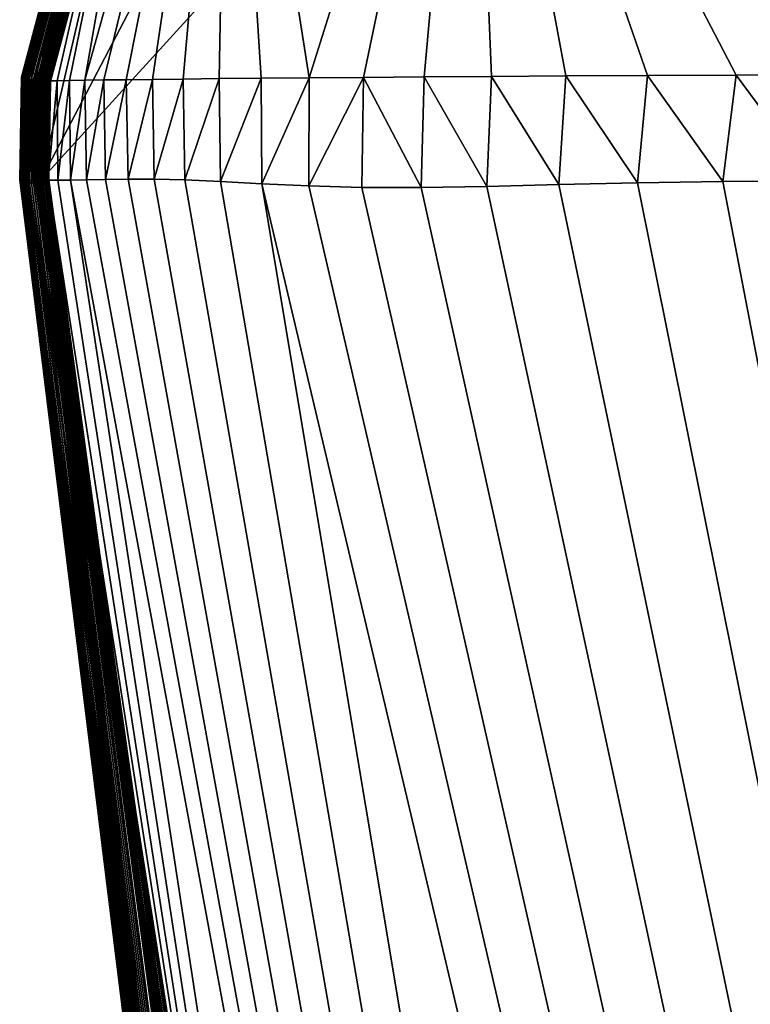
# Model space of a CAD drawing. Units: millimetres. Extents: x -180 to 180, y -410 to 38.
# Drawn here: x -178 to -174, y -9 to -5 of the extents above; entities that cross this region are included whole.
import ezdxf

# ---------------------------------------------------------------- set-up
doc = ezdxf.new("R2010")
doc.units = ezdxf.units.MM
doc.header["$LTSCALE"] = 81.481481
for name, color, linetype in [('70', 7, 'CONTINUOUS'), ('75', 7, 'CONTINUOUS'), ('76', 7, 'CONTINUOUS'), ('78', 7, 'CONTINUOUS'), ('79', 7, 'CONTINUOUS')]:
    doc.layers.add(name, color=color, linetype=linetype)

msp = doc.modelspace()

# ---------------------------------------------------------------- linework, layer by layer
at = {"layer": '70', "linetype": 'Continuous'}
for points in [[(-174.9646, -0.6553), (-172.4905, 0), (-177.5, -5.5), (-174.9646, -0.6553)], [(-177.5, -5.5), (-172.4905, 0), (-172.5427, -51.5758), (-177.5, -5.5)], [(-176.7914, -2.4505), (-174.9646, -0.6553), (-177.5, -5.5), (-176.7914, -2.4505)], [(-177.4897, -4.9127), (-176.7914, -2.4505), (-177.5, -5.5), (-177.4897, -4.9127)]]:
    msp.add_3dface(points, dxfattribs=at)
at = {"layer": '75', "linetype": 'Continuous'}
for points in [[(-177.5947, -5.498, 312.2219), (-171.6956, -53.1771, 315.3296), (-177.593, -5.4974, 318.2222), (-177.5947, -5.498, 312.2219)], [(-177.5943, -5.499, 306.0592), (-171.6956, -53.1771, 315.3296), (-177.5947, -5.498, 312.2219), (-177.5943, -5.499, 306.0592)], [(-177.5913, -5.5005, 299.7233), (-171.6956, -53.1771, 315.3296), (-177.5943, -5.499, 306.0592), (-177.5913, -5.5005, 299.7233)], [(-177.593, -5.4974, 318.2222), (-171.5879, -53.175, 334.477), (-177.5893, -5.4972, 324.0724), (-177.593, -5.4974, 318.2222)], [(-171.6956, -53.1771, 315.3296), (-171.5879, -53.175, 334.477), (-177.593, -5.4974, 318.2222), (-171.6956, -53.1771, 315.3296)], [(-177.5854, -5.503, 293.2284), (-171.6956, -53.1771, 315.3296), (-177.5913, -5.5005, 299.7233), (-177.5854, -5.503, 293.2284)], [(-177.5893, -5.4972, 324.0724), (-171.5879, -53.175, 334.477), (-177.5841, -5.4972, 329.7845), (-177.5893, -5.4972, 324.0724)], [(-171.7749, -53.1793, 295.7902), (-171.6956, -53.1771, 315.3296), (-177.5854, -5.503, 293.2284), (-171.7749, -53.1793, 295.7902)], [(-177.5765, -5.5062, 286.5721), (-171.7749, -53.1793, 295.7902), (-177.5854, -5.503, 293.2284), (-177.5765, -5.5062, 286.5721)], [(-177.5841, -5.4972, 329.7845), (-171.5879, -53.175, 334.477), (-177.5775, -5.4978, 335.3488), (-177.5841, -5.4972, 329.7845)], [(-171.5879, -53.175, 334.477), (-171.4539, -53.173, 353.2661), (-177.5775, -5.4978, 335.3488), (-171.5879, -53.175, 334.477)], [(-177.5775, -5.4978, 335.3488), (-171.4539, -53.173, 353.2661), (-177.5698, -5.4988, 340.7625), (-177.5775, -5.4978, 335.3488)], [(-177.5654, -5.5092, 279.742), (-171.7749, -53.1793, 295.7902), (-177.5765, -5.5062, 286.5721), (-177.5654, -5.5092, 279.742)], [(-177.5698, -5.4988, 340.7625), (-171.4539, -53.173, 353.2661), (-177.5613, -5.5, 346.0369), (-177.5698, -5.4988, 340.7625)], [(-177.5613, -5.5, 346.0369), (-171.4539, -53.173, 353.2661), (-177.5523, -5.5009, 351.1833), (-177.5613, -5.5, 346.0369)], [(-177.5523, -5.5009, 351.1833), (-171.4539, -53.173, 353.2661), (-177.5431, -5.5012, 356.2088), (-177.5523, -5.5009, 351.1833)], [(-171.4539, -53.173, 353.2661), (-171.301, -53.1711, 371.7235), (-177.5431, -5.5012, 356.2088), (-171.4539, -53.173, 353.2661)], [(-177.5431, -5.5012, 356.2088), (-171.301, -53.1711, 371.7235), (-177.5338, -5.5012, 361.0994), (-177.5431, -5.5012, 356.2088)], [(-177.5338, -5.5012, 361.0994), (-171.301, -53.1711, 371.7235), (-177.5247, -5.5009, 365.8612), (-177.5338, -5.5012, 361.0994)], [(-177.5212, -5.4995, 434.3648), (-170.073, -53.1647, 443.7815), (-177.5258, -5.5, 437.3942), (-177.5212, -5.4995, 434.3648)], [(-177.5258, -5.5, 437.3942), (-170.073, -53.1647, 443.7815), (-177.5246, -5.5003, 440.3611), (-177.5258, -5.5, 437.3942)], [(-177.5247, -5.5009, 365.8612), (-171.301, -53.1711, 371.7235), (-177.5158, -5.5006, 370.5044), (-177.5247, -5.5009, 365.8612)], [(-177.5246, -5.5003, 440.3611), (-170.073, -53.1647, 443.7815), (-177.5153, -5.5003, 443.2699), (-177.5246, -5.5003, 440.3611)], [(-177.513, -5.4991, 431.2669), (-170.7103, -53.1661, 425.907), (-177.5212, -5.4995, 434.3648), (-177.513, -5.4991, 431.2669)], [(-170.7103, -53.1661, 425.907), (-170.073, -53.1647, 443.7815), (-177.5212, -5.4995, 434.3648), (-170.7103, -53.1661, 425.907)], [(-177.5158, -5.5006, 370.5044), (-171.301, -53.1711, 371.7235), (-177.5073, -5.5002, 375.0395), (-177.5158, -5.5006, 370.5044)], [(-177.5153, -5.5003, 443.2699), (-170.073, -53.1647, 443.7815), (-177.4961, -5.5002, 446.1138), (-177.5153, -5.5003, 443.2699)], [(-177.5037, -5.4989, 428.0946), (-170.7103, -53.1661, 425.907), (-177.513, -5.4991, 431.2669), (-177.5037, -5.4989, 428.0946)], [(-177.5028, -5.5068, 234.8356), (-171.8759, -53.184, 255.4928), (-177.5103, -5.5085, 242.8032), (-177.5028, -5.5068, 234.8356)], [(-177.5073, -5.5002, 375.0395), (-171.301, -53.1711, 371.7235), (-177.4991, -5.4998, 379.4643), (-177.5073, -5.5002, 375.0395)], [(-177.494, -5.4991, 424.851), (-170.7103, -53.1661, 425.907), (-177.5037, -5.4989, 428.0946), (-177.494, -5.4991, 424.851)], [(-177.4974, -5.5048, 226.679), (-171.8759, -53.184, 255.4928), (-177.5028, -5.5068, 234.8356), (-177.4974, -5.5048, 226.679)], [(-177.5, -5.5), (-172.5427, -51.5758), (-172.2935, -53.2141, 26.5351), (-177.5, -5.5)], [(-177.5, -5.5), (-172.2935, -53.2141, 26.5351), (-177.5, -5.5, 10.287), (-177.5, -5.5)], [(-177.5, -5.5, 10.287), (-172.2935, -53.2141, 26.5351), (-177.5, -5.5, 20.7569), (-177.5, -5.5, 10.287)], [(-177.5, -5.5, 20.7569), (-172.2935, -53.2141, 26.5351), (-177.4997, -5.5, 31.4095), (-177.5, -5.5, 20.7569)], [(-172.2935, -53.2141, 26.5351), (-172.235, -53.2106, 52.1903), (-177.4997, -5.5, 31.4095), (-172.2935, -53.2141, 26.5351)], [(-177.4997, -5.5, 31.4095), (-172.235, -53.2106, 52.1903), (-177.4992, -5.5, 42.2447), (-177.4997, -5.5, 31.4095)], [(-177.4992, -5.5, 42.2447), (-172.235, -53.2106, 52.1903), (-177.4985, -5.5, 53.2847), (-177.4992, -5.5, 42.2447)], [(-177.4991, -5.4998, 379.4643), (-171.1441, -53.1694, 389.9048), (-177.4914, -5.4993, 383.7703), (-177.4991, -5.4998, 379.4643)], [(-171.301, -53.1711, 371.7235), (-171.1441, -53.1694, 389.9048), (-177.4991, -5.4998, 379.4643), (-171.301, -53.1711, 371.7235)], [(-172.235, -53.2106, 52.1903), (-172.1868, -53.2072, 77.0565), (-177.4985, -5.5, 53.2847), (-172.235, -53.2106, 52.1903)], [(-177.4985, -5.5, 53.2847), (-172.1868, -53.2072, 77.0565), (-177.4977, -5.5, 64.6782), (-177.4985, -5.5, 53.2847)], [(-177.4977, -5.5, 64.6782), (-172.1868, -53.2072, 77.0565), (-177.4967, -5.5001, 76.2854), (-177.4977, -5.5, 64.6782)], [(-177.494, -5.5023, 218.3347), (-171.9215, -53.1866, 234.7488), (-177.4974, -5.5048, 226.679), (-177.494, -5.5023, 218.3347)], [(-171.9215, -53.1866, 234.7488), (-171.8759, -53.184, 255.4928), (-177.4974, -5.5048, 226.679), (-171.9215, -53.1866, 234.7488)], [(-172.1868, -53.2072, 77.0565), (-172.1459, -53.2039, 101.2127), (-177.4967, -5.5001, 76.2854), (-172.1868, -53.2072, 77.0565)], [(-177.4967, -5.5001, 76.2854), (-172.1459, -53.2039, 101.2127), (-177.4957, -5.5001, 87.8987), (-177.4967, -5.5001, 76.2854)], [(-177.4961, -5.5002, 446.1138), (-170.073, -53.1647, 443.7815), (-177.4655, -5.5, 448.8947), (-177.4961, -5.5002, 446.1138)], [(-177.4957, -5.5001, 87.8987), (-172.1459, -53.2039, 101.2127), (-177.4948, -5.5001, 99.3108), (-177.4957, -5.5001, 87.8987)], [(-172.1459, -53.2039, 101.2127), (-172.11, -53.2008, 124.732), (-177.4948, -5.5001, 99.3108), (-172.1459, -53.2039, 101.2127)], [(-177.4948, -5.5001, 99.3108), (-172.11, -53.2008, 124.732), (-177.494, -5.5001, 110.4604), (-177.4948, -5.5001, 99.3108)], [(-177.4845, -5.4994, 421.5403), (-170.7103, -53.1661, 425.907), (-177.494, -5.4991, 424.851), (-177.4845, -5.4994, 421.5403)], [(-177.4923, -5.4998, 209.7801), (-171.9215, -53.1866, 234.7488), (-177.494, -5.5023, 218.3347), (-177.4923, -5.4998, 209.7801)], [(-177.494, -5.5001, 110.4604), (-172.11, -53.2008, 124.732), (-177.4933, -5.5001, 121.5287), (-177.494, -5.5001, 110.4604)], [(-172.11, -53.2008, 124.732), (-172.0767, -53.1977, 147.6782), (-177.4933, -5.5001, 121.5287), (-172.11, -53.2008, 124.732)], [(-177.4933, -5.5001, 121.5287), (-172.0767, -53.1977, 147.6782), (-177.4928, -5.5001, 132.4404), (-177.4933, -5.5001, 121.5287)], [(-177.4928, -5.5001, 132.4404), (-172.0767, -53.1977, 147.6782), (-177.4923, -5.5, 143.1093), (-177.4928, -5.5001, 132.4404)], [(-177.4916, -5.4978, 200.9923), (-171.9659, -53.1892, 213.6098), (-177.4923, -5.4998, 209.7801), (-177.4916, -5.4978, 200.9923)], [(-177.4923, -5.5, 143.1093), (-172.0428, -53.1948, 170.1073), (-177.492, -5.4997, 153.4508), (-177.4923, -5.5, 143.1093)], [(-171.9659, -53.1892, 213.6098), (-171.9215, -53.1866, 234.7488), (-177.4923, -5.4998, 209.7801), (-171.9659, -53.1892, 213.6098)], [(-172.0767, -53.1977, 147.6782), (-172.0428, -53.1948, 170.1073), (-177.4923, -5.5, 143.1093), (-172.0767, -53.1977, 147.6782)], [(-177.492, -5.4997, 153.4508), (-172.0428, -53.1948, 170.1073), (-177.4917, -5.499, 163.4694), (-177.492, -5.4997, 153.4508)], [(-177.4917, -5.499, 163.4694), (-172.0063, -53.1919, 192.0709), (-177.4915, -5.498, 173.2114), (-177.4917, -5.499, 163.4694)], [(-172.0428, -53.1948, 170.1073), (-172.0063, -53.1919, 192.0709), (-177.4917, -5.499, 163.4694), (-172.0428, -53.1948, 170.1073)], [(-177.4915, -5.497, 191.9555), (-171.9659, -53.1892, 213.6098), (-177.4916, -5.4978, 200.9923), (-177.4915, -5.497, 191.9555)], [(-177.4915, -5.4972, 182.6992), (-171.9659, -53.1892, 213.6098), (-177.4915, -5.497, 191.9555), (-177.4915, -5.4972, 182.6992)], [(-172.0063, -53.1919, 192.0709), (-171.9659, -53.1892, 213.6098), (-177.4915, -5.4972, 182.6992), (-172.0063, -53.1919, 192.0709)], [(-177.4915, -5.498, 173.2114), (-172.0063, -53.1919, 192.0709), (-177.4915, -5.4972, 182.6992), (-177.4915, -5.498, 173.2114)], [(-177.4914, -5.4993, 383.7703), (-171.1441, -53.1694, 389.9048), (-177.4843, -5.4987, 387.9672), (-177.4914, -5.4993, 383.7703)], [(-177.4759, -5.4998, 418.1551), (-170.7103, -53.1661, 425.907), (-177.4845, -5.4994, 421.5403), (-177.4759, -5.4998, 418.1551)], [(-177.4843, -5.4987, 387.9672), (-171.1441, -53.1694, 389.9048), (-177.4778, -5.4983, 392.0648), (-177.4843, -5.4987, 387.9672)], [(-177.4778, -5.4983, 392.0648), (-171.1441, -53.1694, 389.9048), (-177.472, -5.4983, 396.0718), (-177.4778, -5.4983, 392.0648)], [(-170.9776, -53.1677, 407.9334), (-170.7103, -53.1661, 425.907), (-177.4759, -5.4998, 418.1551), (-170.9776, -53.1677, 407.9334)], [(-177.4688, -5.5, 414.6876), (-170.9776, -53.1677, 407.9334), (-177.4759, -5.4998, 418.1551), (-177.4688, -5.5, 414.6876)], [(-171.1441, -53.1694, 389.9048), (-170.9776, -53.1677, 407.9334), (-177.472, -5.4983, 396.0718), (-171.1441, -53.1694, 389.9048)], [(-177.472, -5.4983, 396.0718), (-170.9776, -53.1677, 407.9334), (-177.4672, -5.4985, 399.9773), (-177.472, -5.4983, 396.0718)], [(-177.4643, -5.5, 411.1317), (-170.9776, -53.1677, 407.9334), (-177.4688, -5.5, 414.6876), (-177.4643, -5.5, 411.1317)], [(-177.4672, -5.4985, 399.9773), (-170.9776, -53.1677, 407.9334), (-177.4639, -5.4991, 403.7829), (-177.4672, -5.4985, 399.9773)], [(-177.4655, -5.5, 448.8947), (-170.073, -53.1647, 443.7815), (-177.422, -5.4996, 451.6173), (-177.4655, -5.5, 448.8947)], [(-177.4627, -5.4996, 407.498), (-170.9776, -53.1677, 407.9334), (-177.4643, -5.5, 411.1317), (-177.4627, -5.4996, 407.498)], [(-177.4639, -5.4991, 403.7829), (-170.9776, -53.1677, 407.9334), (-177.4627, -5.4996, 407.498), (-177.4639, -5.4991, 403.7829)], [(-177.422, -5.4996, 451.6173), (-170.073, -53.1647, 443.7815), (-177.3647, -5.4993, 454.2857), (-177.422, -5.4996, 451.6173)], [(-177.3647, -5.4993, 454.2857), (-168.5507, -53.1633, 461.3242), (-177.2931, -5.4983, 456.9011), (-177.3647, -5.4993, 454.2857)], [(-170.073, -53.1647, 443.7815), (-168.5507, -53.1633, 461.3242), (-177.3647, -5.4993, 454.2857), (-170.073, -53.1647, 443.7815)], [(-177.2931, -5.4983, 456.9011), (-168.5507, -53.1633, 461.3242), (-177.2068, -5.4965, 459.4597), (-177.2931, -5.4983, 456.9011)], [(-177.2068, -5.4965, 459.4597), (-168.5507, -53.1633, 461.3242), (-177.1056, -5.495, 461.9627), (-177.2068, -5.4965, 459.4597)], [(-177.1056, -5.495, 461.9627), (-168.5507, -53.1633, 461.3242), (-176.9873, -5.4951, 464.4111), (-177.1056, -5.495, 461.9627)], [(-176.9873, -5.4951, 464.4111), (-168.5507, -53.1633, 461.3242), (-176.849, -5.4979, 466.8058), (-176.9873, -5.4951, 464.4111)], [(-176.849, -5.4979, 466.8058), (-168.5507, -53.1633, 461.3242), (-176.688, -5.5055, 469.1464), (-176.849, -5.4979, 466.8058)], [(-176.688, -5.5055, 469.1464), (-168.5507, -53.1633, 461.3242), (-176.5024, -5.516, 471.4317), (-176.688, -5.5055, 469.1464)], [(-174.8069, -5.5118, 483.9384), (-165.2353, -53.1621, 478.1587), (-174.4222, -5.506, 485.8163), (-174.8069, -5.5118, 483.9384)], [(-174.4222, -5.506, 485.8163), (-165.2353, -53.1621, 478.1587), (-174.0085, -5.5031, 487.63), (-174.4222, -5.506, 485.8163)], [(-177.5535, -5.5113, 272.7258), (-171.7749, -53.1793, 295.7902), (-177.5654, -5.5092, 279.742), (-177.5535, -5.5113, 272.7258)], [(-171.8304, -53.1816, 275.8422), (-171.7749, -53.1793, 295.7902), (-177.5535, -5.5113, 272.7258), (-171.8304, -53.1816, 275.8422)], [(-177.5416, -5.5118, 265.5189), (-171.8304, -53.1816, 275.8422), (-177.5535, -5.5113, 272.7258), (-177.5416, -5.5118, 265.5189)], [(-177.5302, -5.5113, 258.1351), (-171.8304, -53.1816, 275.8422), (-177.5416, -5.5118, 265.5189), (-177.5302, -5.5113, 258.1351)], [(-177.5196, -5.5101, 250.5664), (-171.8304, -53.1816, 275.8422), (-177.5302, -5.5113, 258.1351), (-177.5196, -5.5101, 250.5664)], [(-177.5103, -5.5085, 242.8032), (-171.8759, -53.184, 255.4928), (-177.5196, -5.5101, 250.5664), (-177.5103, -5.5085, 242.8032)], [(-171.8759, -53.184, 255.4928), (-171.8304, -53.1816, 275.8422), (-177.5196, -5.5101, 250.5664), (-171.8759, -53.184, 255.4928)], [(-168.5507, -53.1633, 461.3242), (-165.2353, -53.1621, 478.1587), (-176.5024, -5.516, 471.4317), (-168.5507, -53.1633, 461.3242)], [(-176.5024, -5.516, 471.4317), (-165.2353, -53.1621, 478.1587), (-176.2905, -5.526, 473.6611), (-176.5024, -5.516, 471.4317)], [(-176.2905, -5.526, 473.6611), (-165.2353, -53.1621, 478.1587), (-176.0511, -5.5326, 475.8334), (-176.2905, -5.526, 473.6611)], [(-176.0511, -5.5326, 475.8334), (-165.2353, -53.1621, 478.1587), (-175.7833, -5.533, 477.9478), (-176.0511, -5.5326, 475.8334)], [(-175.7833, -5.533, 477.9478), (-165.2353, -53.1621, 478.1587), (-175.4869, -5.5279, 480.0036), (-175.7833, -5.533, 477.9478)], [(-175.4869, -5.5279, 480.0036), (-165.2353, -53.1621, 478.1587), (-175.1617, -5.5199, 482.0007), (-175.4869, -5.5279, 480.0036)], [(-175.1617, -5.5199, 482.0007), (-165.2353, -53.1621, 478.1587), (-174.8069, -5.5118, 483.9384), (-175.1617, -5.5199, 482.0007)]]:
    msp.add_3dface(points, dxfattribs=at)
at = {"layer": '76', "linetype": 'Continuous'}
for points in [[(-177.4897, -4.9127), (-177.5, -5.5), (-177.5, -5.5, 10.287), (-177.4897, -4.9127)], [(-177.4897, -4.9127), (-177.5, -5.5, 10.287), (-177.49, -4.9229, 15.7551), (-177.4897, -4.9127)], [(-177.5, -5.5, 10.287), (-177.5, -5.5, 20.7569), (-177.49, -4.9229, 15.7551), (-177.5, -5.5, 10.287)], [(-177.5, -5.5, 20.7569), (-177.4997, -5.5, 31.4095), (-177.49, -4.9229, 15.7551), (-177.5, -5.5, 20.7569)], [(-177.49, -4.9229, 15.7551), (-177.4997, -5.5, 31.4095), (-177.4898, -4.9324, 31.42), (-177.49, -4.9229, 15.7551)], [(-177.4997, -5.5, 31.4095), (-177.4992, -5.5, 42.2447), (-177.4898, -4.9324, 31.42), (-177.4997, -5.5, 31.4095)], [(-177.4898, -4.9324, 31.42), (-177.4992, -5.5, 42.2447), (-177.4892, -4.9412, 46.9944), (-177.4898, -4.9324, 31.42)], [(-177.4992, -5.5, 42.2447), (-177.4985, -5.5, 53.2847), (-177.4892, -4.9412, 46.9944), (-177.4992, -5.5, 42.2447)], [(-177.4892, -4.9412, 46.9944), (-177.4985, -5.5, 53.2847), (-177.4882, -4.9493, 62.4785), (-177.4892, -4.9412, 46.9944)], [(-177.4985, -5.5, 53.2847), (-177.4977, -5.5, 64.6782), (-177.4882, -4.9493, 62.4785), (-177.4985, -5.5, 53.2847)], [(-177.4977, -5.5, 64.6782), (-177.4967, -5.5001, 76.2854), (-177.4882, -4.9493, 62.4785), (-177.4977, -5.5, 64.6782)], [(-177.4882, -4.9493, 62.4785), (-177.4967, -5.5001, 76.2854), (-177.4871, -4.9567, 77.8726), (-177.4882, -4.9493, 62.4785)], [(-177.4967, -5.5001, 76.2854), (-177.4957, -5.5001, 87.8987), (-177.4871, -4.9567, 77.8726), (-177.4967, -5.5001, 76.2854)], [(-177.4871, -4.9567, 77.8726), (-177.4957, -5.5001, 87.8987), (-177.4859, -4.9634, 93.1769), (-177.4871, -4.9567, 77.8726)], [(-177.4957, -5.5001, 87.8987), (-177.4948, -5.5001, 99.3108), (-177.4859, -4.9634, 93.1769), (-177.4957, -5.5001, 87.8987)], [(-177.4859, -4.9634, 93.1769), (-177.4948, -5.5001, 99.3108), (-177.4849, -4.969, 108.3896), (-177.4859, -4.9634, 93.1769)], [(-177.4948, -5.5001, 99.3108), (-177.494, -5.5001, 110.4604), (-177.4849, -4.969, 108.3896), (-177.4948, -5.5001, 99.3108)], [(-177.494, -5.5001, 110.4604), (-177.4933, -5.5001, 121.5287), (-177.4849, -4.969, 108.3896), (-177.494, -5.5001, 110.4604)], [(-177.4849, -4.969, 108.3896), (-177.4933, -5.5001, 121.5287), (-177.484, -4.9734, 123.5106), (-177.4849, -4.969, 108.3896)], [(-177.4933, -5.5001, 121.5287), (-177.4928, -5.5001, 132.4404), (-177.484, -4.9734, 123.5106), (-177.4933, -5.5001, 121.5287)], [(-177.484, -4.9734, 123.5106), (-177.4928, -5.5001, 132.4404), (-177.4835, -4.9763, 135.0084), (-177.484, -4.9734, 123.5106)], [(-177.5302, -5.5113, 258.1351), (-177.5416, -5.5118, 265.5189), (-177.5181, -5.0156, 255.7318), (-177.5302, -5.5113, 258.1351)], [(-177.5181, -5.0156, 255.7318), (-177.5416, -5.5118, 265.5189), (-177.5404, -5.0216, 269.9984), (-177.5181, -5.0156, 255.7318)], [(-177.5196, -5.5101, 250.5664), (-177.5302, -5.5113, 258.1351), (-177.5181, -5.0156, 255.7318), (-177.5196, -5.5101, 250.5664)], [(-177.5103, -5.5085, 242.8032), (-177.5196, -5.5101, 250.5664), (-177.5001, -5.0098, 241.38), (-177.5103, -5.5085, 242.8032)], [(-177.5001, -5.0098, 241.38), (-177.5196, -5.5101, 250.5664), (-177.5181, -5.0156, 255.7318), (-177.5001, -5.0098, 241.38)], [(-177.5028, -5.5068, 234.8356), (-177.5103, -5.5085, 242.8032), (-177.5001, -5.0098, 241.38), (-177.5028, -5.5068, 234.8356)], [(-177.4974, -5.5048, 226.679), (-177.5028, -5.5068, 234.8356), (-177.4888, -5.0043, 226.943), (-177.4974, -5.5048, 226.679)], [(-177.4888, -5.0043, 226.943), (-177.5028, -5.5068, 234.8356), (-177.5001, -5.0098, 241.38), (-177.4888, -5.0043, 226.943)], [(-177.494, -5.5023, 218.3347), (-177.4974, -5.5048, 226.679), (-177.4839, -4.9989, 212.4208), (-177.494, -5.5023, 218.3347)], [(-177.4839, -4.9989, 212.4208), (-177.4974, -5.5048, 226.679), (-177.4888, -5.0043, 226.943), (-177.4839, -4.9989, 212.4208)], [(-177.4923, -5.4998, 209.7801), (-177.494, -5.5023, 218.3347), (-177.4839, -4.9989, 212.4208), (-177.4923, -5.4998, 209.7801)], [(-177.4928, -5.5001, 132.4404), (-177.4923, -5.5, 143.1093), (-177.4835, -4.9763, 135.0084), (-177.4928, -5.5001, 132.4404)], [(-177.4835, -4.9763, 135.0084), (-177.4923, -5.5, 143.1093), (-177.4834, -4.9772, 138.5419), (-177.4835, -4.9763, 135.0084)], [(-177.4923, -5.5, 143.1093), (-177.492, -5.4997, 153.4508), (-177.4834, -4.9772, 138.5419), (-177.4923, -5.5, 143.1093)], [(-177.4916, -5.4978, 200.9923), (-177.4923, -5.4998, 209.7801), (-177.4827, -4.9937, 197.8134), (-177.4916, -5.4978, 200.9923)], [(-177.4827, -4.9937, 197.8134), (-177.4923, -5.4998, 209.7801), (-177.4839, -4.9989, 212.4208), (-177.4827, -4.9937, 197.8134)], [(-177.4834, -4.9772, 138.5419), (-177.492, -5.4997, 153.4508), (-177.4829, -4.9807, 153.486), (-177.4834, -4.9772, 138.5419)], [(-177.492, -5.4997, 153.4508), (-177.4917, -5.499, 163.4694), (-177.4829, -4.9807, 153.486), (-177.492, -5.4997, 153.4508)], [(-177.4829, -4.9807, 153.486), (-177.4917, -5.499, 163.4694), (-177.4826, -4.9844, 168.3448), (-177.4829, -4.9807, 153.486)], [(-177.4917, -5.499, 163.4694), (-177.4915, -5.498, 173.2114), (-177.4826, -4.9844, 168.3448), (-177.4917, -5.499, 163.4694)], [(-177.4915, -5.497, 191.9555), (-177.4916, -5.4978, 200.9923), (-177.4827, -4.9937, 197.8134), (-177.4915, -5.497, 191.9555)], [(-177.4915, -5.498, 173.2114), (-177.4915, -5.4972, 182.6992), (-177.4826, -4.9844, 168.3448), (-177.4915, -5.498, 173.2114)], [(-177.4826, -4.9844, 168.3448), (-177.4915, -5.4972, 182.6992), (-177.4826, -4.9888, 183.1208), (-177.4826, -4.9844, 168.3448)], [(-177.4915, -5.4972, 182.6992), (-177.4915, -5.497, 191.9555), (-177.4826, -4.9888, 183.1208), (-177.4915, -5.4972, 182.6992)], [(-177.4826, -4.9888, 183.1208), (-177.4915, -5.497, 191.9555), (-177.4827, -4.9937, 197.8134), (-177.4826, -4.9888, 183.1208)], [(-177.5943, -5.499, 306.0592), (-177.5947, -5.498, 312.2219), (-177.5868, -5.0375, 311.1843), (-177.5943, -5.499, 306.0592)], [(-177.5868, -5.0375, 311.1843), (-177.5947, -5.498, 312.2219), (-177.5856, -5.0392, 316.6231), (-177.5868, -5.0375, 311.1843)], [(-177.5947, -5.498, 312.2219), (-177.593, -5.4974, 318.2222), (-177.5856, -5.0392, 316.6231), (-177.5947, -5.498, 312.2219)], [(-177.5913, -5.5005, 299.7233), (-177.5943, -5.499, 306.0592), (-177.5833, -5.0337, 299.9867), (-177.5913, -5.5005, 299.7233)], [(-177.5833, -5.0337, 299.9867), (-177.5943, -5.499, 306.0592), (-177.5861, -5.0356, 305.6409), (-177.5833, -5.0337, 299.9867)], [(-177.5861, -5.0356, 305.6409), (-177.5943, -5.499, 306.0592), (-177.5868, -5.0375, 311.1843), (-177.5861, -5.0356, 305.6409)], [(-177.5856, -5.0392, 316.6231), (-177.593, -5.4974, 318.2222), (-177.5829, -5.0408, 321.9616), (-177.5856, -5.0392, 316.6231)], [(-177.593, -5.4974, 318.2222), (-177.5893, -5.4972, 324.0724), (-177.5829, -5.0408, 321.9616), (-177.593, -5.4974, 318.2222)], [(-177.5854, -5.503, 293.2284), (-177.5913, -5.5005, 299.7233), (-177.5783, -5.0316, 294.2158), (-177.5854, -5.503, 293.2284)], [(-177.5783, -5.0316, 294.2158), (-177.5913, -5.5005, 299.7233), (-177.5833, -5.0337, 299.9867), (-177.5783, -5.0316, 294.2158)], [(-177.5829, -5.0408, 321.9616), (-177.5893, -5.4972, 324.0724), (-177.5787, -5.0422, 327.1928), (-177.5829, -5.0408, 321.9616)], [(-177.5893, -5.4972, 324.0724), (-177.5841, -5.4972, 329.7845), (-177.5787, -5.0422, 327.1928), (-177.5893, -5.4972, 324.0724)], [(-177.5765, -5.5062, 286.5721), (-177.5854, -5.503, 293.2284), (-177.5707, -5.0293, 288.3304), (-177.5765, -5.5062, 286.5721)], [(-177.5707, -5.0293, 288.3304), (-177.5854, -5.503, 293.2284), (-177.5783, -5.0316, 294.2158), (-177.5707, -5.0293, 288.3304)], [(-177.5787, -5.0422, 327.1928), (-177.5841, -5.4972, 329.7845), (-177.5733, -5.0435, 332.3202), (-177.5787, -5.0422, 327.1928)], [(-177.5841, -5.4972, 329.7845), (-177.5775, -5.4978, 335.3488), (-177.5733, -5.0435, 332.3202), (-177.5841, -5.4972, 329.7845)], [(-177.5733, -5.0435, 332.3202), (-177.5775, -5.4978, 335.3488), (-177.5669, -5.0447, 337.3503), (-177.5733, -5.0435, 332.3202)], [(-177.5775, -5.4978, 335.3488), (-177.5698, -5.4988, 340.7625), (-177.5669, -5.0447, 337.3503), (-177.5775, -5.4978, 335.3488)], [(-177.5654, -5.5092, 279.742), (-177.5765, -5.5062, 286.5721), (-177.5613, -5.0269, 282.3324), (-177.5654, -5.5092, 279.742)], [(-177.5613, -5.0269, 282.3324), (-177.5765, -5.5062, 286.5721), (-177.5707, -5.0293, 288.3304), (-177.5613, -5.0269, 282.3324)], [(-177.5669, -5.0447, 337.3503), (-177.5698, -5.4988, 340.7625), (-177.5596, -5.0459, 342.2892), (-177.5669, -5.0447, 337.3503)], [(-177.5698, -5.4988, 340.7625), (-177.5613, -5.5, 346.0369), (-177.5596, -5.0459, 342.2892), (-177.5698, -5.4988, 340.7625)], [(-177.5535, -5.5113, 272.7258), (-177.5654, -5.5092, 279.742), (-177.5509, -5.0243, 276.2217), (-177.5535, -5.5113, 272.7258)], [(-177.5509, -5.0243, 276.2217), (-177.5654, -5.5092, 279.742), (-177.5613, -5.0269, 282.3324), (-177.5509, -5.0243, 276.2217)], [(-177.5596, -5.0459, 342.2892), (-177.5613, -5.5, 346.0369), (-177.5516, -5.0469, 347.132), (-177.5596, -5.0459, 342.2892)], [(-177.5613, -5.5, 346.0369), (-177.5523, -5.5009, 351.1833), (-177.5516, -5.0469, 347.132), (-177.5613, -5.5, 346.0369)], [(-177.5416, -5.5118, 265.5189), (-177.5535, -5.5113, 272.7258), (-177.5404, -5.0216, 269.9984), (-177.5416, -5.5118, 265.5189)], [(-177.5404, -5.0216, 269.9984), (-177.5535, -5.5113, 272.7258), (-177.5509, -5.0243, 276.2217), (-177.5404, -5.0216, 269.9984)], [(-177.5516, -5.0469, 347.132), (-177.5523, -5.5009, 351.1833), (-177.5432, -5.0478, 351.8786), (-177.5516, -5.0469, 347.132)], [(-177.5523, -5.5009, 351.1833), (-177.5431, -5.5012, 356.2088), (-177.5432, -5.0478, 351.8786), (-177.5523, -5.5009, 351.1833)], [(-177.5432, -5.0478, 351.8786), (-177.5431, -5.5012, 356.2088), (-177.5345, -5.0487, 356.5347), (-177.5432, -5.0478, 351.8786)], [(-177.5431, -5.5012, 356.2088), (-177.5338, -5.5012, 361.0994), (-177.5345, -5.0487, 356.5347), (-177.5431, -5.5012, 356.2088)], [(-177.5345, -5.0487, 356.5347), (-177.5338, -5.5012, 361.0994), (-177.5259, -5.0494, 361.1064), (-177.5345, -5.0487, 356.5347)], [(-177.5338, -5.5012, 361.0994), (-177.5247, -5.5009, 365.8612), (-177.5259, -5.0494, 361.1064), (-177.5338, -5.5012, 361.0994)], [(-177.5259, -5.0494, 361.1064), (-177.5247, -5.5009, 365.8612), (-177.5173, -5.0502, 365.5934), (-177.5259, -5.0494, 361.1064)], [(-177.5258, -5.5, 437.3942), (-177.5246, -5.5003, 440.3611), (-177.518, -5.0541, 439.3968), (-177.5258, -5.5, 437.3942)], [(-177.517, -5.0546, 436.3518), (-177.5258, -5.5, 437.3942), (-177.518, -5.0541, 439.3968), (-177.517, -5.0546, 436.3518)], [(-177.5212, -5.4995, 434.3648), (-177.5258, -5.5, 437.3942), (-177.517, -5.0546, 436.3518), (-177.5212, -5.4995, 434.3648)], [(-177.5173, -5.0502, 365.5934), (-177.5247, -5.5009, 365.8612), (-177.5089, -5.0508, 369.9915), (-177.5173, -5.0502, 365.5934)], [(-177.5247, -5.5009, 365.8612), (-177.5158, -5.5006, 370.5044), (-177.5089, -5.0508, 369.9915), (-177.5247, -5.5009, 365.8612)], [(-177.5246, -5.5003, 440.3611), (-177.5153, -5.5003, 443.2699), (-177.5114, -5.0536, 442.3818), (-177.5246, -5.5003, 440.3611)], [(-177.518, -5.0541, 439.3968), (-177.5246, -5.5003, 440.3611), (-177.5114, -5.0536, 442.3818), (-177.518, -5.0541, 439.3968)], [(-177.5107, -5.0549, 433.2453), (-177.5212, -5.4995, 434.3648), (-177.517, -5.0546, 436.3518), (-177.5107, -5.0549, 433.2453)], [(-177.513, -5.4991, 431.2669), (-177.5212, -5.4995, 434.3648), (-177.5107, -5.0549, 433.2453), (-177.513, -5.4991, 431.2669)], [(-177.5089, -5.0508, 369.9915), (-177.5158, -5.5006, 370.5044), (-177.5008, -5.0514, 374.3056), (-177.5089, -5.0508, 369.9915)], [(-177.5158, -5.5006, 370.5044), (-177.5073, -5.5002, 375.0395), (-177.5008, -5.0514, 374.3056), (-177.5158, -5.5006, 370.5044)], [(-177.5153, -5.5003, 443.2699), (-177.4961, -5.5002, 446.1138), (-177.4949, -5.053, 445.3045), (-177.5153, -5.5003, 443.2699)], [(-177.5114, -5.0536, 442.3818), (-177.5153, -5.5003, 443.2699), (-177.4949, -5.053, 445.3045), (-177.5114, -5.0536, 442.3818)], [(-177.5019, -5.0551, 430.0749), (-177.513, -5.4991, 431.2669), (-177.5107, -5.0549, 433.2453), (-177.5019, -5.0551, 430.0749)], [(-177.5037, -5.4989, 428.0946), (-177.513, -5.4991, 431.2669), (-177.5019, -5.0551, 430.0749), (-177.5037, -5.4989, 428.0946)], [(-177.5008, -5.0514, 374.3056), (-177.5073, -5.5002, 375.0395), (-177.493, -5.0519, 378.5407), (-177.5008, -5.0514, 374.3056)], [(-177.5073, -5.5002, 375.0395), (-177.4991, -5.4998, 379.4643), (-177.493, -5.0519, 378.5407), (-177.5073, -5.5002, 375.0395)], [(-177.4922, -5.0552, 426.8389), (-177.5037, -5.4989, 428.0946), (-177.5019, -5.0551, 430.0749), (-177.4922, -5.0552, 426.8389)], [(-177.494, -5.4991, 424.851), (-177.5037, -5.4989, 428.0946), (-177.4922, -5.0552, 426.8389), (-177.494, -5.4991, 424.851)], [(-177.493, -5.0519, 378.5407), (-177.4991, -5.4998, 379.4643), (-177.4855, -5.0524, 382.6997), (-177.493, -5.0519, 378.5407)], [(-177.4991, -5.4998, 379.4643), (-177.4914, -5.4993, 383.7703), (-177.4855, -5.0524, 382.6997), (-177.4991, -5.4998, 379.4643)], [(-177.4961, -5.5002, 446.1138), (-177.4655, -5.5, 448.8947), (-177.4669, -5.0522, 448.1659), (-177.4961, -5.5002, 446.1138)], [(-177.4949, -5.053, 445.3045), (-177.4961, -5.5002, 446.1138), (-177.4669, -5.0522, 448.1659), (-177.4949, -5.053, 445.3045)], [(-177.4845, -5.4994, 421.5403), (-177.494, -5.4991, 424.851), (-177.4824, -5.0552, 423.5397), (-177.4845, -5.4994, 421.5403)], [(-177.4824, -5.0552, 423.5397), (-177.494, -5.4991, 424.851), (-177.4922, -5.0552, 426.8389), (-177.4824, -5.0552, 423.5397)], [(-177.4855, -5.0524, 382.6997), (-177.4914, -5.4993, 383.7703), (-177.4785, -5.0528, 386.7772), (-177.4855, -5.0524, 382.6997)], [(-177.4914, -5.4993, 383.7703), (-177.4843, -5.4987, 387.9672), (-177.4785, -5.0528, 386.7772), (-177.4914, -5.4993, 383.7703)], [(-177.4759, -5.4998, 418.1551), (-177.4845, -5.4994, 421.5403), (-177.4731, -5.0551, 420.1765), (-177.4759, -5.4998, 418.1551)], [(-177.4731, -5.0551, 420.1765), (-177.4845, -5.4994, 421.5403), (-177.4824, -5.0552, 423.5397), (-177.4731, -5.0551, 420.1765)], [(-177.4785, -5.0528, 386.7772), (-177.4843, -5.4987, 387.9672), (-177.472, -5.0532, 390.7764), (-177.4785, -5.0528, 386.7772)], [(-177.4843, -5.4987, 387.9672), (-177.4778, -5.4983, 392.0648), (-177.472, -5.0532, 390.7764), (-177.4843, -5.4987, 387.9672)], [(-177.472, -5.0532, 390.7764), (-177.4778, -5.4983, 392.0648), (-177.4662, -5.0535, 394.7013), (-177.472, -5.0532, 390.7764)], [(-177.4778, -5.4983, 392.0648), (-177.472, -5.4983, 396.0718), (-177.4662, -5.0535, 394.7013), (-177.4778, -5.4983, 392.0648)], [(-177.4688, -5.5, 414.6876), (-177.4759, -5.4998, 418.1551), (-177.465, -5.055, 416.7463), (-177.4688, -5.5, 414.6876)], [(-177.465, -5.055, 416.7463), (-177.4759, -5.4998, 418.1551), (-177.4731, -5.0551, 420.1765), (-177.465, -5.055, 416.7463)], [(-177.4662, -5.0535, 394.7013), (-177.472, -5.4983, 396.0718), (-177.4611, -5.0538, 398.5555), (-177.4662, -5.0535, 394.7013)], [(-177.472, -5.4983, 396.0718), (-177.4672, -5.4985, 399.9773), (-177.4611, -5.0538, 398.5555), (-177.472, -5.4983, 396.0718)], [(-177.4643, -5.5, 411.1317), (-177.4688, -5.5, 414.6876), (-177.4588, -5.0548, 413.2464), (-177.4643, -5.5, 411.1317)], [(-177.4588, -5.0548, 413.2464), (-177.4688, -5.5, 414.6876), (-177.465, -5.055, 416.7463), (-177.4588, -5.0548, 413.2464)], [(-177.4611, -5.0538, 398.5555), (-177.4672, -5.4985, 399.9773), (-177.4572, -5.0541, 402.3355), (-177.4611, -5.0538, 398.5555)], [(-177.4672, -5.4985, 399.9773), (-177.4639, -5.4991, 403.7829), (-177.4572, -5.0541, 402.3355), (-177.4672, -5.4985, 399.9773)], [(-177.4669, -5.0522, 448.1659), (-177.4655, -5.5, 448.8947), (-177.4258, -5.0514, 450.9676), (-177.4669, -5.0522, 448.1659)], [(-177.4655, -5.5, 448.8947), (-177.422, -5.4996, 451.6173), (-177.4258, -5.0514, 450.9676), (-177.4655, -5.5, 448.8947)], [(-177.4627, -5.4996, 407.498), (-177.4643, -5.5, 411.1317), (-177.4555, -5.0546, 409.6777), (-177.4627, -5.4996, 407.498)], [(-177.4555, -5.0546, 409.6777), (-177.4643, -5.5, 411.1317), (-177.4588, -5.0548, 413.2464), (-177.4555, -5.0546, 409.6777)], [(-177.4572, -5.0541, 402.3355), (-177.4639, -5.4991, 403.7829), (-177.4551, -5.0544, 406.0418), (-177.4572, -5.0541, 402.3355)], [(-177.4639, -5.4991, 403.7829), (-177.4627, -5.4996, 407.498), (-177.4551, -5.0544, 406.0418), (-177.4639, -5.4991, 403.7829)], [(-177.4551, -5.0544, 406.0418), (-177.4627, -5.4996, 407.498), (-177.4555, -5.0546, 409.6777), (-177.4551, -5.0544, 406.0418)], [(-177.4258, -5.0514, 450.9676), (-177.422, -5.4996, 451.6173), (-177.3705, -5.0504, 453.7112), (-177.4258, -5.0514, 450.9676)], [(-177.422, -5.4996, 451.6173), (-177.3647, -5.4993, 454.2857), (-177.3705, -5.0504, 453.7112), (-177.422, -5.4996, 451.6173)], [(-177.3705, -5.0504, 453.7112), (-177.3647, -5.4993, 454.2857), (-177.3004, -5.0493, 456.3942), (-177.3705, -5.0504, 453.7112)], [(-177.3647, -5.4993, 454.2857), (-177.2931, -5.4983, 456.9011), (-177.3004, -5.0493, 456.3942), (-177.3647, -5.4993, 454.2857)], [(-177.3004, -5.0493, 456.3942), (-177.2931, -5.4983, 456.9011), (-177.2151, -5.0481, 459.017), (-177.3004, -5.0493, 456.3942)], [(-177.2931, -5.4983, 456.9011), (-177.2068, -5.4965, 459.4597), (-177.2151, -5.0481, 459.017), (-177.2931, -5.4983, 456.9011)], [(-177.2151, -5.0481, 459.017), (-177.2068, -5.4965, 459.4597), (-177.1143, -5.0468, 461.5829), (-177.2151, -5.0481, 459.017)], [(-177.2068, -5.4965, 459.4597), (-177.1056, -5.495, 461.9627), (-177.1143, -5.0468, 461.5829), (-177.2068, -5.4965, 459.4597)], [(-177.1143, -5.0468, 461.5829), (-177.1056, -5.495, 461.9627), (-176.996, -5.0454, 464.0946), (-177.1143, -5.0468, 461.5829)], [(-177.1056, -5.495, 461.9627), (-176.9873, -5.4951, 464.4111), (-176.996, -5.0454, 464.0946), (-177.1056, -5.495, 461.9627)], [(-176.996, -5.0454, 464.0946), (-176.9873, -5.4951, 464.4111), (-176.8568, -5.0438, 466.5534), (-176.996, -5.0454, 464.0946)], [(-176.9873, -5.4951, 464.4111), (-176.849, -5.4979, 466.8058), (-176.8568, -5.0438, 466.5534), (-176.9873, -5.4951, 464.4111)], [(-176.8568, -5.0438, 466.5534), (-176.849, -5.4979, 466.8058), (-176.694, -5.042, 468.957), (-176.8568, -5.0438, 466.5534)], [(-176.849, -5.4979, 466.8058), (-176.688, -5.5055, 469.1464), (-176.694, -5.042, 468.957), (-176.849, -5.4979, 466.8058)], [(-176.694, -5.042, 468.957), (-176.688, -5.5055, 469.1464), (-176.5053, -5.0402, 471.3038), (-176.694, -5.042, 468.957)], [(-176.688, -5.5055, 469.1464), (-176.5024, -5.516, 471.4317), (-176.5053, -5.0402, 471.3038), (-176.688, -5.5055, 469.1464)], [(-176.5053, -5.0402, 471.3038), (-176.5024, -5.516, 471.4317), (-176.289, -5.0383, 473.5917), (-176.5053, -5.0402, 471.3038)], [(-176.5024, -5.516, 471.4317), (-176.2905, -5.526, 473.6611), (-176.289, -5.0383, 473.5917), (-176.5024, -5.516, 471.4317)], [(-176.2905, -5.526, 473.6611), (-176.0511, -5.5326, 475.8334), (-176.0441, -5.0363, 475.8184), (-176.2905, -5.526, 473.6611)], [(-176.289, -5.0383, 473.5917), (-176.2905, -5.526, 473.6611), (-176.0441, -5.0363, 475.8184), (-176.289, -5.0383, 473.5917)], [(-176.0511, -5.5326, 475.8334), (-175.7833, -5.533, 477.9478), (-176.0441, -5.0363, 475.8184), (-176.0511, -5.5326, 475.8334)], [(-176.0441, -5.0363, 475.8184), (-175.7833, -5.533, 477.9478), (-175.7697, -5.0342, 477.983), (-176.0441, -5.0363, 475.8184)], [(-175.7833, -5.533, 477.9478), (-175.4869, -5.5279, 480.0036), (-175.7697, -5.0342, 477.983), (-175.7833, -5.533, 477.9478)], [(-175.7697, -5.0342, 477.983), (-175.4869, -5.5279, 480.0036), (-175.4653, -5.032, 480.0872), (-175.7697, -5.0342, 477.983)], [(-175.4869, -5.5279, 480.0036), (-175.1617, -5.5199, 482.0007), (-175.4653, -5.032, 480.0872), (-175.4869, -5.5279, 480.0036)], [(-175.4653, -5.032, 480.0872), (-175.1617, -5.5199, 482.0007), (-175.13, -5.0299, 482.1329), (-175.4653, -5.032, 480.0872)], [(-175.1617, -5.5199, 482.0007), (-174.8069, -5.5118, 483.9384), (-175.13, -5.0299, 482.1329), (-175.1617, -5.5199, 482.0007)], [(-175.13, -5.0299, 482.1329), (-174.8069, -5.5118, 483.9384), (-174.7626, -5.0278, 484.1214), (-175.13, -5.0299, 482.1329)], [(-174.8069, -5.5118, 483.9384), (-174.4222, -5.506, 485.8163), (-174.7626, -5.0278, 484.1214), (-174.8069, -5.5118, 483.9384)], [(-174.7626, -5.0278, 484.1214), (-174.4222, -5.506, 485.8163), (-174.3626, -5.0257, 486.0504), (-174.7626, -5.0278, 484.1214)], [(-174.4222, -5.506, 485.8163), (-174.0085, -5.5031, 487.63), (-174.3626, -5.0257, 486.0504), (-174.4222, -5.506, 485.8163)], [(-174.3626, -5.0257, 486.0504), (-174.0085, -5.5031, 487.63), (-173.9301, -5.0236, 487.9184), (-174.3626, -5.0257, 486.0504)]]:
    msp.add_3dface(points, dxfattribs=at)
at = {"layer": '78', "linetype": 'Continuous'}
for points in [[(-176.7914, -2.4505), (-177.4897, -4.9127), (-176.8686, -2.6608, 135.0018), (-176.7914, -2.4505)], [(-177.4897, -4.9127), (-177.49, -4.9229, 15.7551), (-176.8686, -2.6608, 135.0018), (-177.4897, -4.9127)], [(-177.49, -4.9229, 15.7551), (-177.4898, -4.9324, 31.42), (-176.8686, -2.6608, 135.0018), (-177.49, -4.9229, 15.7551)], [(-177.4898, -4.9324, 31.42), (-177.4892, -4.9412, 46.9944), (-176.8686, -2.6608, 135.0018), (-177.4898, -4.9324, 31.42)], [(-177.4892, -4.9412, 46.9944), (-177.4882, -4.9493, 62.4785), (-176.8686, -2.6608, 135.0018), (-177.4892, -4.9412, 46.9944)], [(-177.4882, -4.9493, 62.4785), (-177.4871, -4.9567, 77.8726), (-176.8686, -2.6608, 135.0018), (-177.4882, -4.9493, 62.4785)], [(-177.4871, -4.9567, 77.8726), (-177.4859, -4.9634, 93.1769), (-176.8686, -2.6608, 135.0018), (-177.4871, -4.9567, 77.8726)], [(-177.4859, -4.9634, 93.1769), (-177.4849, -4.969, 108.3896), (-176.8686, -2.6608, 135.0018), (-177.4859, -4.9634, 93.1769)], [(-177.4849, -4.969, 108.3896), (-177.484, -4.9734, 123.5106), (-176.8686, -2.6608, 135.0018), (-177.4849, -4.969, 108.3896)], [(-177.484, -4.9734, 123.5106), (-177.4835, -4.9763, 135.0084), (-176.8686, -2.6608, 135.0018), (-177.484, -4.9734, 123.5106)], [(-177.4835, -4.9763, 135.0084), (-176.9341, -2.7212, 270.0004), (-176.8686, -2.6608, 135.0018), (-177.4835, -4.9763, 135.0084)], [(-177.5181, -5.0156, 255.7318), (-177.5404, -5.0216, 269.9984), (-176.9341, -2.7212, 270.0004), (-177.5181, -5.0156, 255.7318)], [(-177.5001, -5.0098, 241.38), (-177.5181, -5.0156, 255.7318), (-176.9341, -2.7212, 270.0004), (-177.5001, -5.0098, 241.38)], [(-177.4888, -5.0043, 226.943), (-177.5001, -5.0098, 241.38), (-176.9341, -2.7212, 270.0004), (-177.4888, -5.0043, 226.943)], [(-177.4839, -4.9989, 212.4208), (-177.4888, -5.0043, 226.943), (-176.9341, -2.7212, 270.0004), (-177.4839, -4.9989, 212.4208)], [(-177.4827, -4.9937, 197.8134), (-177.4839, -4.9989, 212.4208), (-176.9341, -2.7212, 270.0004), (-177.4827, -4.9937, 197.8134)], [(-177.4835, -4.9763, 135.0084), (-177.4834, -4.9772, 138.5419), (-176.9341, -2.7212, 270.0004), (-177.4835, -4.9763, 135.0084)], [(-177.4834, -4.9772, 138.5419), (-177.4829, -4.9807, 153.486), (-176.9341, -2.7212, 270.0004), (-177.4834, -4.9772, 138.5419)], [(-177.4829, -4.9807, 153.486), (-177.4826, -4.9844, 168.3448), (-176.9341, -2.7212, 270.0004), (-177.4829, -4.9807, 153.486)], [(-177.4826, -4.9888, 183.1208), (-177.4827, -4.9937, 197.8134), (-176.9341, -2.7212, 270.0004), (-177.4826, -4.9888, 183.1208)], [(-177.4826, -4.9844, 168.3448), (-177.4826, -4.9888, 183.1208), (-176.9341, -2.7212, 270.0004), (-177.4826, -4.9844, 168.3448)]]:
    msp.add_3dface(points, dxfattribs=at)
at = {"layer": '79', "linetype": 'Continuous'}
for points in [[(-177.5861, -5.0356, 305.6409), (-177.5868, -5.0375, 311.1843), (-176.9735, -2.7239, 304.0659), (-177.5861, -5.0356, 305.6409)], [(-177.5868, -5.0375, 311.1843), (-177.5856, -5.0392, 316.6231), (-176.9735, -2.7239, 304.0659), (-177.5868, -5.0375, 311.1843)], [(-177.5833, -5.0337, 299.9867), (-177.5861, -5.0356, 305.6409), (-176.9735, -2.7239, 304.0659), (-177.5833, -5.0337, 299.9867)], [(-177.5856, -5.0392, 316.6231), (-176.9691, -2.7251, 321.0999), (-176.9735, -2.7239, 304.0659), (-177.5856, -5.0392, 316.6231)], [(-177.5856, -5.0392, 316.6231), (-177.5829, -5.0408, 321.9616), (-176.9691, -2.7251, 321.0999), (-177.5856, -5.0392, 316.6231)], [(-177.5783, -5.0316, 294.2158), (-177.5833, -5.0337, 299.9867), (-176.9595, -2.7226, 287.0322), (-177.5783, -5.0316, 294.2158)], [(-177.5833, -5.0337, 299.9867), (-176.9735, -2.7239, 304.0659), (-176.9595, -2.7226, 287.0322), (-177.5833, -5.0337, 299.9867)], [(-177.5829, -5.0408, 321.9616), (-177.5787, -5.0422, 327.1928), (-176.9691, -2.7251, 321.0999), (-177.5829, -5.0408, 321.9616)], [(-177.5787, -5.0422, 327.1928), (-177.5733, -5.0435, 332.3202), (-176.9691, -2.7251, 321.0999), (-177.5787, -5.0422, 327.1928)], [(-177.5707, -5.0293, 288.3304), (-177.5783, -5.0316, 294.2158), (-176.9595, -2.7226, 287.0322), (-177.5707, -5.0293, 288.3304)], [(-177.5733, -5.0435, 332.3202), (-177.5669, -5.0447, 337.3503), (-176.9691, -2.7251, 321.0999), (-177.5733, -5.0435, 332.3202)], [(-177.5613, -5.0269, 282.3324), (-177.5707, -5.0293, 288.3304), (-176.9595, -2.7226, 287.0322), (-177.5613, -5.0269, 282.3324)], [(-177.5669, -5.0447, 337.3503), (-176.9495, -2.726, 338.1332), (-176.9691, -2.7251, 321.0999), (-177.5669, -5.0447, 337.3503)], [(-177.5669, -5.0447, 337.3503), (-177.5596, -5.0459, 342.2892), (-176.9495, -2.726, 338.1332), (-177.5669, -5.0447, 337.3503)], [(-177.5509, -5.0243, 276.2217), (-177.5613, -5.0269, 282.3324), (-176.9341, -2.7212, 270.0004), (-177.5509, -5.0243, 276.2217)], [(-176.9341, -2.7212, 270.0004), (-177.5613, -5.0269, 282.3324), (-176.9595, -2.7226, 287.0322), (-176.9341, -2.7212, 270.0004)], [(-177.5596, -5.0459, 342.2892), (-177.5516, -5.0469, 347.132), (-176.9495, -2.726, 338.1332), (-177.5596, -5.0459, 342.2892)], [(-177.5516, -5.0469, 347.132), (-177.5432, -5.0478, 351.8786), (-176.9495, -2.726, 338.1332), (-177.5516, -5.0469, 347.132)], [(-177.5404, -5.0216, 269.9984), (-177.5509, -5.0243, 276.2217), (-176.9341, -2.7212, 270.0004), (-177.5404, -5.0216, 269.9984)], [(-177.5432, -5.0478, 351.8786), (-176.9192, -2.7266, 355.1655), (-176.9495, -2.726, 338.1332), (-177.5432, -5.0478, 351.8786)], [(-177.5432, -5.0478, 351.8786), (-177.5345, -5.0487, 356.5347), (-176.9192, -2.7266, 355.1655), (-177.5432, -5.0478, 351.8786)], [(-177.5345, -5.0487, 356.5347), (-177.5259, -5.0494, 361.1064), (-176.9192, -2.7266, 355.1655), (-177.5345, -5.0487, 356.5347)], [(-177.5259, -5.0494, 361.1064), (-177.5173, -5.0502, 365.5934), (-176.9192, -2.7266, 355.1655), (-177.5259, -5.0494, 361.1064)], [(-177.518, -5.0541, 439.3968), (-177.5114, -5.0536, 442.3818), (-176.8963, -2.7269, 440.32), (-177.518, -5.0541, 439.3968)], [(-177.518, -5.0541, 439.3968), (-176.8963, -2.7269, 440.32), (-176.8593, -2.7272, 423.2768), (-177.518, -5.0541, 439.3968)], [(-177.517, -5.0546, 436.3518), (-177.518, -5.0541, 439.3968), (-176.8593, -2.7272, 423.2768), (-177.517, -5.0546, 436.3518)], [(-177.5173, -5.0502, 365.5934), (-177.5089, -5.0508, 369.9915), (-176.9192, -2.7266, 355.1655), (-177.5173, -5.0502, 365.5934)], [(-177.5107, -5.0549, 433.2453), (-177.517, -5.0546, 436.3518), (-176.8593, -2.7272, 423.2768), (-177.5107, -5.0549, 433.2453)], [(-177.5114, -5.0536, 442.3818), (-177.4949, -5.053, 445.3045), (-176.8963, -2.7269, 440.32), (-177.5114, -5.0536, 442.3818)], [(-177.5019, -5.0551, 430.0749), (-177.5107, -5.0549, 433.2453), (-176.8593, -2.7272, 423.2768), (-177.5019, -5.0551, 430.0749)], [(-177.5089, -5.0508, 369.9915), (-176.8857, -2.727, 372.1965), (-176.9192, -2.7266, 355.1655), (-177.5089, -5.0508, 369.9915)], [(-177.5089, -5.0508, 369.9915), (-177.5008, -5.0514, 374.3056), (-176.8857, -2.727, 372.1965), (-177.5089, -5.0508, 369.9915)], [(-177.4922, -5.0552, 426.8389), (-177.5019, -5.0551, 430.0749), (-176.8593, -2.7272, 423.2768), (-177.4922, -5.0552, 426.8389)], [(-177.5008, -5.0514, 374.3056), (-177.493, -5.0519, 378.5407), (-176.8857, -2.727, 372.1965), (-177.5008, -5.0514, 374.3056)], [(-177.4949, -5.053, 445.3045), (-177.4669, -5.0522, 448.1659), (-176.8963, -2.7269, 440.32), (-177.4949, -5.053, 445.3045)], [(-177.493, -5.0519, 378.5407), (-177.4855, -5.0524, 382.6997), (-176.8857, -2.727, 372.1965), (-177.493, -5.0519, 378.5407)], [(-177.4824, -5.0552, 423.5397), (-177.4922, -5.0552, 426.8389), (-176.8593, -2.7272, 423.2768), (-177.4824, -5.0552, 423.5397)], [(-177.4855, -5.0524, 382.6997), (-177.4785, -5.0528, 386.7772), (-176.8857, -2.727, 372.1965), (-177.4855, -5.0524, 382.6997)], [(-177.4731, -5.0551, 420.1765), (-177.4824, -5.0552, 423.5397), (-176.8593, -2.7272, 423.2768), (-177.4731, -5.0551, 420.1765)], [(-177.4785, -5.0528, 386.7772), (-176.8541, -2.7272, 389.2273), (-176.8857, -2.727, 372.1965), (-177.4785, -5.0528, 386.7772)], [(-177.4785, -5.0528, 386.7772), (-177.472, -5.0532, 390.7764), (-176.8541, -2.7272, 389.2273), (-177.4785, -5.0528, 386.7772)], [(-177.465, -5.055, 416.7463), (-177.4731, -5.0551, 420.1765), (-176.8348, -2.7272, 406.2534), (-177.465, -5.055, 416.7463)], [(-177.4731, -5.0551, 420.1765), (-176.8593, -2.7272, 423.2768), (-176.8348, -2.7272, 406.2534), (-177.4731, -5.0551, 420.1765)], [(-177.472, -5.0532, 390.7764), (-177.4662, -5.0535, 394.7013), (-176.8541, -2.7272, 389.2273), (-177.472, -5.0532, 390.7764)], [(-177.4669, -5.0522, 448.1659), (-177.4258, -5.0514, 450.9676), (-176.8963, -2.7269, 440.32), (-177.4669, -5.0522, 448.1659)], [(-177.4662, -5.0535, 394.7013), (-177.4611, -5.0538, 398.5555), (-176.8541, -2.7272, 389.2273), (-177.4662, -5.0535, 394.7013)], [(-177.4588, -5.0548, 413.2464), (-177.465, -5.055, 416.7463), (-176.8348, -2.7272, 406.2534), (-177.4588, -5.0548, 413.2464)], [(-177.4611, -5.0538, 398.5555), (-177.4572, -5.0541, 402.3355), (-176.8541, -2.7272, 389.2273), (-177.4611, -5.0538, 398.5555)], [(-177.4555, -5.0546, 409.6777), (-177.4588, -5.0548, 413.2464), (-176.8348, -2.7272, 406.2534), (-177.4555, -5.0546, 409.6777)], [(-177.4572, -5.0541, 402.3355), (-177.4551, -5.0544, 406.0418), (-176.8541, -2.7272, 389.2273), (-177.4572, -5.0541, 402.3355)], [(-177.4551, -5.0544, 406.0418), (-177.4555, -5.0546, 409.6777), (-176.8348, -2.7272, 406.2534), (-177.4551, -5.0544, 406.0418)], [(-177.4551, -5.0544, 406.0418), (-176.8348, -2.7272, 406.2534), (-176.8541, -2.7272, 389.2273), (-177.4551, -5.0544, 406.0418)], [(-177.4258, -5.0514, 450.9676), (-177.3705, -5.0504, 453.7112), (-176.8963, -2.7269, 440.32), (-177.4258, -5.0514, 450.9676)], [(-177.3705, -5.0504, 453.7112), (-177.3004, -5.0493, 456.3942), (-176.8963, -2.7269, 440.32), (-177.3705, -5.0504, 453.7112)], [(-177.3004, -5.0493, 456.3942), (-177.2151, -5.0481, 459.017), (-176.6527, -2.7258, 457.4303), (-177.3004, -5.0493, 456.3942)], [(-177.3004, -5.0493, 456.3942), (-176.6527, -2.7258, 457.4303), (-176.8963, -2.7269, 440.32), (-177.3004, -5.0493, 456.3942)], [(-177.2151, -5.0481, 459.017), (-177.1143, -5.0468, 461.5829), (-176.6527, -2.7258, 457.4303), (-177.2151, -5.0481, 459.017)], [(-177.1143, -5.0468, 461.5829), (-176.996, -5.0454, 464.0946), (-176.6527, -2.7258, 457.4303), (-177.1143, -5.0468, 461.5829)], [(-176.996, -5.0454, 464.0946), (-176.8568, -5.0438, 466.5534), (-176.6527, -2.7258, 457.4303), (-176.996, -5.0454, 464.0946)], [(-176.8568, -5.0438, 466.5534), (-176.694, -5.042, 468.957), (-176.6527, -2.7258, 457.4303), (-176.8568, -5.0438, 466.5534)], [(-176.694, -5.042, 468.957), (-176.5053, -5.0402, 471.3038), (-176.6527, -2.7258, 457.4303), (-176.694, -5.042, 468.957)], [(-176.289, -5.0383, 473.5917), (-175.5613, -2.7233, 474.6384), (-176.6527, -2.7258, 457.4303), (-176.289, -5.0383, 473.5917)], [(-176.5053, -5.0402, 471.3038), (-176.289, -5.0383, 473.5917), (-176.6527, -2.7258, 457.4303), (-176.5053, -5.0402, 471.3038)], [(-176.289, -5.0383, 473.5917), (-176.0441, -5.0363, 475.8184), (-175.5613, -2.7233, 474.6384), (-176.289, -5.0383, 473.5917)], [(-176.0441, -5.0363, 475.8184), (-175.7697, -5.0342, 477.983), (-175.5613, -2.7233, 474.6384), (-176.0441, -5.0363, 475.8184)], [(-175.7697, -5.0342, 477.983), (-175.4653, -5.032, 480.0872), (-175.5613, -2.7233, 474.6384), (-175.7697, -5.0342, 477.983)], [(-172.9698, -5.0196, 491.4689), (-172.2239, -2.7183, 491.8421), (-175.5613, -2.7233, 474.6384), (-172.9698, -5.0196, 491.4689)], [(-175.4653, -5.032, 480.0872), (-175.13, -5.0299, 482.1329), (-175.5613, -2.7233, 474.6384), (-175.4653, -5.032, 480.0872)], [(-175.13, -5.0299, 482.1329), (-174.7626, -5.0278, 484.1214), (-175.5613, -2.7233, 474.6384), (-175.13, -5.0299, 482.1329)], [(-174.7626, -5.0278, 484.1214), (-174.3626, -5.0257, 486.0504), (-175.5613, -2.7233, 474.6384), (-174.7626, -5.0278, 484.1214)], [(-174.3626, -5.0257, 486.0504), (-173.9301, -5.0236, 487.9184), (-175.5613, -2.7233, 474.6384), (-174.3626, -5.0257, 486.0504)], [(-173.9301, -5.0236, 487.9184), (-173.4653, -5.0215, 489.7249), (-175.5613, -2.7233, 474.6384), (-173.9301, -5.0236, 487.9184)], [(-173.4653, -5.0215, 489.7249), (-172.9698, -5.0196, 491.4689), (-175.5613, -2.7233, 474.6384), (-173.4653, -5.0215, 489.7249)]]:
    msp.add_3dface(points, dxfattribs=at)

doc.saveas('drawing.dxf')
